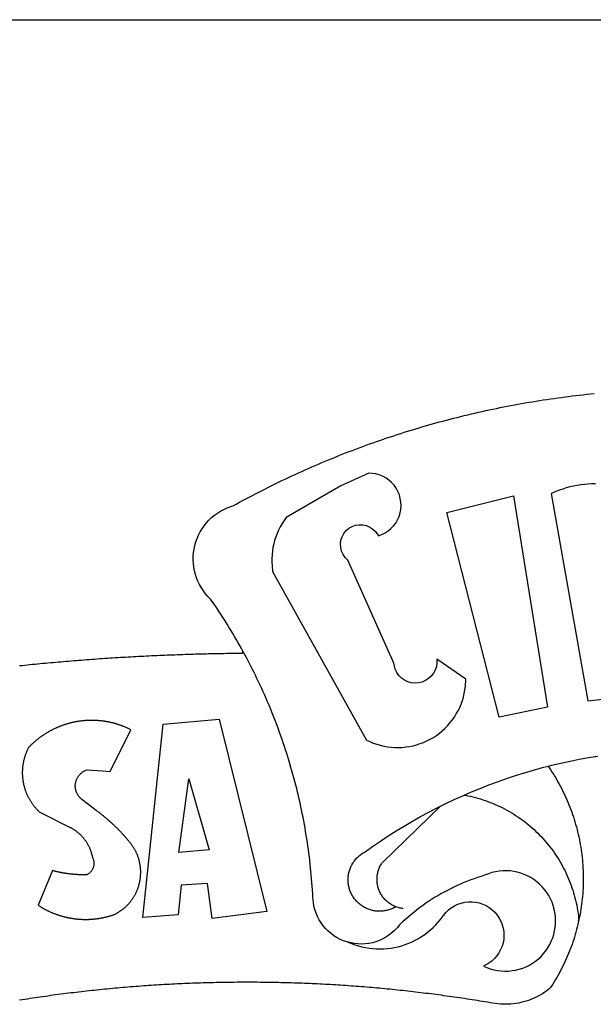
# Model space of a CAD drawing. Units: millimetres. Extents: x 177400 to 177800, y 1673942 to 1674739.
# Drawn here: x 177623 to 177625, y 1674006 to 1674010 of the extents above; entities that cross this region are included whole.
import ezdxf

# ---------------------------------------------------------------- set-up
doc = ezdxf.new("R2010")
doc.units = ezdxf.units.MM
doc.header["$LTSCALE"] = 5
doc.header["$MEASUREMENT"] = 0
for name, color, linetype in [('BRAZAO', 7, 'Continuous'), ('PRINT_A4_A3', 7, 'Continuous'), ('T-DIVIS-EXIS', 7, 'Continuous')]:
    doc.layers.add(name, color=color, linetype=linetype)

# ---------------------------------------------------------------- blocks, each defined once
blk = doc.blocks.new('Logo_Prefeitura')
at = {"layer": 'BRAZAO'}
for points in [[(-185.82, 890.86), (-186.23, 891.62), (-186.99, 892.97), (-187.75, 894.32), (-188.53, 895.67), (-189.31, 897), (-190.1, 898.34), (-190.89, 899.67), (-191.7, 900.99), (-192.52, 902.31), (-193.34, 903.62), (-194.17, 904.93), (-195.01, 906.23), (-195.86, 907.53), (-196.72, 908.82), (-197.58, 910.11), (-198.46, 911.39), (-199.48, 912.87), (-200.58, 913.97), (-201.59, 915.14), (-202.53, 916.37), (-203.38, 917.67), (-204.15, 919.01), (-204.83, 920.41), (-205.41, 921.85), (-205.89, 923.32), (-206.28, 924.82), (-206.56, 926.34), (-206.75, 927.88), (-206.83, 929.43), (-206.81, 930.98), (-206.69, 932.52), (-206.46, 934.05), (-206.14, 935.57), (-205.71, 937.06), (-205.19, 938.52), (-204.57, 939.94), (-203.85, 941.31), (-203.05, 942.64), (-202.16, 943.91), (-201.19, 945.12), (-200.15, 946.26), (-199.03, 947.33), (-197.84, 948.32), (-196.58, 949.23), (-195.27, 950.06), (-193.91, 950.8), (-192.5, 951.45), (-189.99, 952.33), (-188.64, 953.08), (-187.27, 953.82), (-185.91, 954.56), (-184.54, 955.29), (-183.18, 956.02), (-181.8, 956.74), (-180.43, 957.45), (-179.05, 958.16), (-177.67, 958.87), (-176.29, 959.57), (-174.9, 960.26), (-173.51, 960.95), (-172.12, 961.63), (-170.73, 962.31), (-169.33, 962.98), (-167.93, 963.65), (-166.53, 964.31), (-165.13, 964.96), (-163.72, 965.62), (-162.31, 966.26), (-160.9, 966.9), (-159.48, 967.53), (-158.07, 968.16), (-156.65, 968.78), (-155.23, 969.4), (-153.8, 970.01), (-152.37, 970.62), (-150.94, 971.22), (-149.51, 971.81), (-148.08, 972.4), (-146.64, 972.98), (-145.21, 973.56), (-143.77, 974.13), (-142.32, 974.7), (-140.88, 975.26), (-139.43, 975.81), (-137.98, 976.36), (-136.53, 976.9), (-135.08, 977.44), (-133.62, 977.97), (-132.16, 978.5), (-130.7, 979.02), (-129.24, 979.53), (-127.78, 980.04), (-126.31, 980.55), (-124.84, 981.04), (-123.37, 981.54), (-121.9, 982.02), (-120.43, 982.5), (-118.95, 982.98), (-117.48, 983.45), (-116, 983.91), (-114.52, 984.37), (-113.03, 984.82), (-111.55, 985.26), (-110.06, 985.7), (-108.57, 986.13), (-107.08, 986.56), (-105.59, 986.99), (-104.1, 987.4), (-102.61, 987.81), (-101.11, 988.22), (-99.61, 988.61), (-98.11, 989.01), (-96.61, 989.39), (-95.11, 989.77), (-93.61, 990.15), (-92.1, 990.52), (-90.59, 990.88), (-89.09, 991.24), (-87.58, 991.59), (-86.07, 991.94), (-84.55, 992.28), (-83.04, 992.61), (-81.53, 992.94), (-80.01, 993.26), (-78.49, 993.57), (-76.97, 993.88), (-75.45, 994.19), (-73.93, 994.49), (-72.41, 994.78), (-70.89, 995.06), (-69.36, 995.34), (-67.84, 995.62), (-66.31, 995.88), (-64.78, 996.15), (-63.25, 996.4), (-61.73, 996.65), (-60.19, 996.9), (-58.66, 997.13), (-57.13, 997.37), (-55.6, 997.59), (-54.06, 997.81), (-52.53, 998.03), (-50.99, 998.23), (-49.46, 998.44), (-47.92, 998.63), (-46.38, 998.82), (-44.84, 999), (-43.3, 999.18), (-41.76, 999.35), (-40.22, 999.52), (-38.68, 999.68), (-37.14, 999.83)], [(-144.32, 960.72), (-167.48, 947.38), (-168.39, 946.11), (-169.23, 944.8), (-170, 943.45), (-170.69, 942.06), (-171.32, 940.64), (-171.87, 939.18), (-172.35, 937.7), (-172.75, 936.2), (-173.07, 934.68), (-173.31, 933.14), (-173.47, 931.59), (-173.55, 930.04), (-173.55, 928.48), (-173.47, 926.93), (-173.2, 924.58), (-133.46, 853.2), (-132.05, 852.53), (-130.61, 851.94), (-129.14, 851.42), (-127.65, 850.99), (-126.14, 850.64), (-124.6, 850.37), (-123.06, 850.18), (-121.51, 850.07), (-119.95, 850.05), (-118.4, 850.11), (-116.85, 850.26), (-115.31, 850.49), (-113.79, 850.8), (-112.28, 851.19), (-110.8, 851.67), (-109.35, 852.22), (-107.92, 852.85), (-106.54, 853.55), (-105.19, 854.33), (-103.89, 855.18), (-102.63, 856.1), (-101.43, 857.09), (-100.28, 858.14), (-99.19, 859.25), (-98.16, 860.41), (-97.19, 861.63), (-96.3, 862.9), (-95.47, 864.22), (-94.71, 865.58), (-94.03, 866.97), (-93.42, 868.41), (-92.89, 869.87), (-92.44, 871.36), (-92.08, 872.87), (-91.79, 874.4), (-91.58, 875.94), (-91.43, 879.02), (-103.73, 887.41), (-103.73, 887.41), (-103.68, 885.86), (-103.9, 884.32), (-104.38, 882.84), (-105.1, 881.46), (-106.05, 880.23), (-107.19, 879.18), (-108.49, 878.33), (-109.92, 877.72), (-111.43, 877.35), (-112.98, 877.25), (-114.52, 877.42), (-116.02, 877.84), (-117.42, 878.51), (-118.69, 879.41), (-119.78, 880.52), (-120.67, 881.79), (-121.34, 883.19), (-121.89, 885.75), (-141.38, 929.39), (-142.49, 930.48), (-143.38, 931.75), (-144.02, 933.17), (-144.39, 934.68), (-144.48, 936.23), (-144.28, 937.77), (-143.8, 939.25), (-143.06, 940.61), (-142.08, 941.82), (-140.9, 942.83), (-139.55, 943.6), (-138.08, 944.11), (-136.55, 944.34), (-136.55, 944.34), (-135, 944.29), (-133.48, 943.95), (-132.05, 943.34), (-130.76, 942.48), (-129.65, 941.4), (-128.47, 939.6), (-127.01, 940.13), (-125.62, 940.83), (-124.32, 941.69), (-123.13, 942.69), (-122.06, 943.81), (-121.12, 945.05), (-120.34, 946.39), (-119.71, 947.82), (-119.25, 949.3), (-118.96, 950.83), (-118.85, 952.38), (-118.91, 953.93), (-119.16, 955.47), (-119.57, 956.97), (-120.16, 958.41), (-120.91, 959.77), (-121.81, 961.04), (-122.84, 962.2), (-124.01, 963.23), (-125.28, 964.12), (-126.65, 964.86), (-128.09, 965.44), (-129.59, 965.85), (-132.51, 966.15), (-132.51, 966.15), (-144.32, 960.72)], [(-55.27, 957.59), (-39.81, 869.74), (-8.14, 873.36)], [(-36.62, 961.63), (-38.18, 961.61), (-39.73, 961.53), (-41.28, 961.39), (-42.83, 961.2), (-44.36, 960.95), (-45.89, 960.65), (-47.4, 960.3), (-48.9, 959.89), (-50.39, 959.42), (-51.86, 958.91), (-53.31, 958.34), (-54.93, 957.63), (-55.27, 957.59)], [(-99.52, 949.48), (-71.29, 956.58), (-71.29, 956.58), (-56.92, 867.18), (-77.33, 862.82), (-99.52, 949.48)], [(-280.35, 884.69), (-279.25, 884.81), (-278.16, 884.92), (-277.07, 885.03), (-275.97, 885.14), (-274.88, 885.25), (-273.78, 885.35), (-272.69, 885.46), (-271.6, 885.56), (-270.5, 885.67), (-269.41, 885.77), (-268.31, 885.87), (-267.22, 885.97), (-266.12, 886.07), (-265.03, 886.17), (-263.93, 886.26), (-262.84, 886.36), (-261.74, 886.45), (-260.65, 886.54), (-259.55, 886.64), (-258.46, 886.73), (-257.36, 886.82), (-256.27, 886.9), (-255.17, 886.99), (-254.08, 887.07), (-252.98, 887.16), (-251.88, 887.24), (-250.79, 887.32), (-249.69, 887.4), (-248.6, 887.48), (-247.5, 887.56), (-246.4, 887.64), (-245.31, 887.71), (-244.21, 887.79), (-243.11, 887.86), (-242.02, 887.93), (-240.92, 888), (-239.82, 888.07), (-238.73, 888.14), (-237.63, 888.21), (-236.53, 888.27), (-235.43, 888.34), (-234.34, 888.4), (-233.24, 888.46), (-232.14, 888.52), (-231.04, 888.58), (-229.95, 888.64), (-228.85, 888.7), (-227.75, 888.75), (-226.65, 888.81), (-225.56, 888.86), (-224.46, 888.91), (-223.36, 888.97), (-222.26, 889.02), (-221.16, 889.06), (-220.07, 889.11), (-218.97, 889.16), (-217.87, 889.2), (-216.77, 889.25), (-215.67, 889.29), (-214.57, 889.33), (-213.48, 889.37), (-212.38, 889.41), (-211.28, 889.45), (-210.18, 889.48), (-209.08, 889.52), (-207.98, 889.55), (-206.88, 889.59), (-205.79, 889.62), (-204.69, 889.65), (-203.59, 889.68), (-202.49, 889.7), (-201.39, 889.73), (-200.29, 889.76), (-199.19, 889.78), (-198.09, 889.8), (-197, 889.83), (-195.9, 889.85), (-194.8, 889.87), (-193.7, 889.88), (-192.6, 889.9), (-191.5, 889.92), (-190.4, 889.93), (-189.3, 889.94), (-188.2, 889.96), (-187.1, 889.97), (-186, 889.98), (-185.82, 890.86)], [(-141.64, 767.79), (-143.15, 768.21), (-144.57, 768.82), (-145.94, 769.54), (-147.26, 770.37), (-148.5, 771.29), (-149.68, 772.3), (-150.77, 773.39), (-151.78, 774.57), (-152.69, 775.82), (-153.51, 777.14), (-154.22, 778.52), (-154.83, 779.94), (-155.33, 781.41), (-155.71, 782.91), (-155.98, 784.43), (-156.17, 786.75), (-156.26, 788.29), (-156.35, 789.84), (-156.46, 791.39), (-156.57, 792.93), (-156.7, 794.48), (-156.84, 796.02), (-156.98, 797.56), (-157.14, 799.11), (-157.3, 800.65), (-157.48, 802.19), (-157.66, 803.73), (-157.86, 805.26), (-158.06, 806.8), (-158.28, 808.33), (-158.5, 809.87), (-158.73, 811.4), (-158.98, 812.93), (-159.23, 814.46), (-159.49, 815.99), (-159.77, 817.51), (-160.05, 819.04), (-160.34, 820.56), (-160.64, 822.08), (-160.96, 823.6), (-161.28, 825.11), (-161.61, 826.63), (-161.95, 828.14), (-162.3, 829.65), (-162.66, 831.16), (-163.03, 832.66), (-163.41, 834.16), (-163.8, 835.66), (-164.2, 837.16), (-164.6, 838.66), (-165.02, 840.15), (-165.45, 841.64), (-165.88, 843.13), (-166.33, 844.61), (-166.79, 846.09), (-167.25, 847.57), (-167.73, 849.05), (-168.21, 850.52), (-168.7, 851.99), (-169.21, 853.45), (-169.72, 854.92), (-170.24, 856.38), (-170.77, 857.83), (-171.31, 859.29), (-171.86, 860.73), (-172.42, 862.18), (-172.98, 863.62), (-173.56, 865.06), (-174.15, 866.5), (-174.74, 867.93), (-175.35, 869.35), (-175.96, 870.78), (-176.58, 872.2), (-177.21, 873.61), (-177.85, 875.02), (-178.5, 876.43), (-179.16, 877.83), (-179.83, 879.23), (-180.51, 880.63), (-181.19, 882.02), (-181.89, 883.4), (-182.59, 884.78), (-183.3, 886.16), (-184.02, 887.53), (-184.75, 888.9), (-185.82, 890.86)], [(-185.82, 890.86), (-185.49, 890.26), (-185.82, 890.86)], [(-233.24, 857.57), (-233.53, 857.71), (-233.76, 857.83), (-234, 857.94), (-234.23, 858.05), (-234.47, 858.16), (-234.71, 858.27), (-234.95, 858.38), (-235.18, 858.48), (-235.42, 858.58), (-235.66, 858.69), (-235.9, 858.78), (-236.15, 858.88), (-236.39, 858.98), (-236.63, 859.07), (-236.87, 859.16), (-237.12, 859.26), (-237.36, 859.35), (-237.61, 859.43), (-237.85, 859.52), (-238.1, 859.6), (-238.35, 859.68), (-238.6, 859.77), (-238.84, 859.84), (-239.09, 859.92), (-239.34, 860), (-239.59, 860.07), (-239.84, 860.14), (-240.09, 860.21), (-240.35, 860.28), (-240.6, 860.34), (-240.85, 860.41), (-241.1, 860.47), (-241.36, 860.53), (-241.61, 860.59), (-241.86, 860.65), (-242.12, 860.7), (-242.37, 860.76), (-242.63, 860.81), (-242.88, 860.86), (-243.14, 860.91), (-243.4, 860.96), (-243.65, 861), (-243.91, 861.04), (-244.17, 861.08), (-244.42, 861.12), (-244.68, 861.16), (-244.94, 861.2), (-245.2, 861.23), (-245.46, 861.26), (-245.72, 861.29), (-245.98, 861.32), (-246.23, 861.35), (-246.49, 861.37), (-246.75, 861.39), (-247.01, 861.41), (-247.27, 861.43), (-247.53, 861.45), (-247.79, 861.46), (-248.05, 861.48), (-248.31, 861.49), (-248.57, 861.5), (-248.83, 861.51), (-249.09, 861.51), (-249.36, 861.52), (-249.62, 861.52), (-249.88, 861.52), (-249.88, 861.52), (-250.14, 861.52), (-250.4, 861.51), (-250.66, 861.51), (-250.92, 861.5), (-251.18, 861.49), (-251.44, 861.48), (-251.7, 861.47), (-251.96, 861.46), (-252.22, 861.44), (-252.48, 861.42), (-252.74, 861.4), (-253, 861.38), (-253.26, 861.36), (-253.52, 861.33), (-253.78, 861.31), (-254.03, 861.28), (-254.29, 861.25), (-254.55, 861.21), (-254.81, 861.18), (-255.07, 861.14), (-255.33, 861.1), (-255.58, 861.06), (-255.84, 861.02), (-256.1, 860.98), (-256.35, 860.93), (-256.61, 860.89), (-256.87, 860.84), (-257.12, 860.79), (-257.38, 860.73), (-257.63, 860.68), (-257.89, 860.62), (-258.14, 860.56), (-258.39, 860.5), (-258.65, 860.44), (-258.9, 860.38), (-259.15, 860.31), (-259.4, 860.25), (-259.65, 860.18), (-259.9, 860.11), (-260.15, 860.04), (-260.4, 859.96), (-260.65, 859.88), (-260.9, 859.81), (-261.15, 859.73), (-261.4, 859.65), (-261.64, 859.56), (-261.89, 859.48), (-262.14, 859.39), (-262.38, 859.3), (-262.63, 859.21), (-262.87, 859.12), (-263.11, 859.03), (-263.36, 858.93), (-263.6, 858.84), (-263.84, 858.74), (-264.08, 858.64), (-264.32, 858.54), (-264.56, 858.43), (-264.8, 858.33), (-265.03, 858.22), (-265.27, 858.11), (-265.51, 858), (-265.74, 857.89), (-265.97, 857.77), (-266.21, 857.66), (-266.44, 857.54), (-266.67, 857.42), (-266.9, 857.3), (-267.13, 857.18), (-267.36, 857.06), (-267.59, 856.93), (-267.82, 856.81), (-268.05, 856.68), (-268.27, 856.55), (-268.5, 856.42), (-268.72, 856.28), (-268.94, 856.15), (-269.17, 856.01), (-269.39, 855.87), (-269.61, 855.73), (-269.82, 855.59), (-270.04, 855.45), (-270.26, 855.3), (-270.48, 855.16), (-270.69, 855.01), (-270.9, 854.86), (-271.12, 854.71), (-271.33, 854.56), (-271.54, 854.41), (-271.75, 854.25), (-271.96, 854.1), (-272.16, 853.94), (-272.37, 853.78), (-272.58, 853.62), (-272.78, 853.46), (-272.98, 853.29), (-273.18, 853.13), (-273.38, 852.96), (-273.58, 852.79), (-273.78, 852.62), (-273.98, 852.45), (-274.17, 852.28), (-274.37, 852.11), (-274.56, 851.93), (-274.75, 851.76), (-274.94, 851.58), (-275.13, 851.4), (-275.32, 851.22), (-275.51, 851.04), (-275.69, 850.86), (-275.88, 850.67), (-276.06, 850.49), (-276.24, 850.3), (-276.42, 850.11), (-276.56, 849.97), (-276.68, 849.74), (-276.8, 849.5), (-276.91, 849.27), (-277.02, 849.03), (-277.13, 848.8), (-277.24, 848.56), (-277.34, 848.32), (-277.44, 848.08), (-277.54, 847.84), (-277.63, 847.6), (-277.73, 847.35), (-277.82, 847.11), (-277.9, 846.86), (-277.99, 846.62), (-278.07, 846.37), (-278.15, 846.12), (-278.22, 845.87), (-278.29, 845.62), (-278.36, 845.37), (-278.43, 845.12), (-278.5, 844.87), (-278.56, 844.61), (-278.61, 844.36), (-278.67, 844.1), (-278.72, 843.85), (-278.77, 843.59), (-278.82, 843.34), (-278.86, 843.08), (-278.9, 842.82), (-278.94, 842.57), (-278.97, 842.31), (-279.01, 842.05), (-279.03, 841.79), (-279.06, 841.53), (-279.08, 841.27), (-279.1, 841.01), (-279.12, 840.75), (-279.13, 840.49), (-279.14, 840.23), (-279.15, 839.97), (-279.16, 839.71)], [(-228.15, 778.15), (-219.59, 859.9), (-195.88, 862.02), (-195.88, 862.02), (-175.65, 780.58), (-198.76, 777.72), (-200.71, 792.41), (-200.71, 792.41), (-211.96, 791.81), (-213.17, 779.21), (-228.15, 778.15)], [(-234.44, 810.85), (-234.6, 811.05), (-234.77, 811.25), (-234.94, 811.44), (-235.11, 811.64), (-235.28, 811.84), (-235.45, 812.04), (-235.62, 812.23), (-235.8, 812.43), (-235.97, 812.62), (-236.14, 812.82), (-236.32, 813.01), (-236.49, 813.2), (-236.67, 813.39), (-236.84, 813.59), (-237.02, 813.78), (-237.2, 813.97), (-237.38, 814.16), (-237.56, 814.35), (-237.74, 814.53), (-237.92, 814.72), (-238.1, 814.91), (-238.28, 815.1), (-238.46, 815.28), (-238.64, 815.47), (-238.83, 815.65), (-239.01, 815.84), (-239.2, 816.02), (-239.38, 816.2), (-239.57, 816.39), (-239.76, 816.57), (-239.94, 816.75), (-240.13, 816.93), (-240.32, 817.11), (-240.51, 817.29), (-240.7, 817.46), (-240.89, 817.64), (-241.08, 817.82), (-241.27, 817.99), (-241.47, 818.17), (-241.66, 818.34), (-241.85, 818.52), (-242.05, 818.69), (-242.24, 818.87), (-242.44, 819.04), (-242.63, 819.21), (-242.83, 819.38), (-243.03, 819.55), (-243.23, 819.72), (-243.42, 819.89), (-243.62, 820.06), (-243.82, 820.22), (-244.02, 820.39), (-244.22, 820.56), (-244.43, 820.72), (-244.63, 820.89), (-244.83, 821.05), (-245.03, 821.21), (-245.24, 821.37), (-245.44, 821.54), (-245.65, 821.7), (-245.85, 821.86), (-246.06, 822.02), (-246.26, 822.18), (-246.47, 822.33), (-246.68, 822.49), (-246.89, 822.65), (-247.1, 822.8), (-247.31, 822.96), (-247.51, 823.11), (-247.73, 823.27), (-247.94, 823.42), (-253.94, 828.07), (-254.14, 828.24), (-254.34, 828.41), (-254.53, 828.58), (-254.71, 828.77), (-254.89, 828.96), (-255.06, 829.15), (-255.22, 829.36), (-255.38, 829.57), (-255.53, 829.78), (-255.67, 830), (-255.8, 830.22), (-255.92, 830.45), (-256.04, 830.69), (-256.15, 830.92), (-256.25, 831.17), (-256.34, 831.41), (-256.42, 831.66), (-256.49, 831.91), (-256.55, 832.16), (-256.6, 832.42), (-256.65, 832.67), (-256.68, 832.93), (-256.71, 833.19), (-256.72, 833.45), (-256.73, 833.71), (-256.73, 833.97), (-256.72, 834.23), (-256.69, 834.49), (-256.66, 834.75), (-256.62, 835.01), (-256.57, 835.26), (-256.51, 835.52), (-256.44, 835.77), (-256.37, 836.02), (-256.28, 836.26), (-256.18, 836.5), (-256.08, 836.74), (-255.97, 836.98), (-255.85, 837.21), (-255.72, 837.43), (-255.58, 837.66), (-255.43, 837.87), (-255.28, 838.08), (-255.12, 838.29), (-254.95, 838.49), (-254.78, 838.68), (-254.6, 838.87), (-254.41, 839.05), (-254.21, 839.22), (-254.01, 839.38), (-253.8, 839.54), (-253.59, 839.69), (-253.37, 839.83), (-253.15, 839.97), (-252.92, 840.1), (-252.69, 840.21), (-252.45, 840.32), (-252.21, 840.42), (-251.97, 840.52), (-251.97, 840.52), (-245.22, 840.22), (-241.92, 839.92), (-233.24, 857.57)], [(-56.64, 842.11), (-55.11, 842.5), (-51.23, 843.42), (-47.34, 844.28), (-43.44, 845.06), (-39.52, 845.78), (-35.59, 846.43)], [(-92.09, 829.91), (-89.09, 831.21), (-85.41, 832.72), (-81.7, 834.18), (-77.97, 835.56), (-74.21, 836.89), (-70.43, 838.14), (-66.63, 839.33), (-62.81, 840.45), (-58.97, 841.51), (-56.64, 842.11)], [(-56.64, 842.11), (-56.05, 841.32), (-55.44, 840.4), (-54.85, 839.48), (-54.26, 838.55), (-53.69, 837.61), (-53.13, 836.66), (-52.58, 835.71), (-52.05, 834.75), (-51.52, 833.78), (-51.01, 832.81), (-50.52, 831.83), (-50.03, 830.84), (-49.56, 829.85), (-49.1, 828.85), (-48.66, 827.85), (-48.23, 826.84), (-47.81, 825.82), (-47.4, 824.8), (-47.01, 823.77), (-46.63, 822.74), (-46.27, 821.7), (-45.92, 820.66), (-45.58, 819.61), (-45.26, 818.56), (-44.95, 817.51), (-44.66, 816.45), (-44.37, 815.39), (-44.11, 814.32), (-43.85, 813.25), (-43.61, 812.18), (-43.39, 811.1), (-43.18, 810.02), (-42.98, 808.94), (-42.8, 807.86), (-42.63, 806.77), (-42.48, 805.68), (-42.34, 804.59), (-42.21, 803.5), (-42.1, 802.41), (-42, 801.31), (-41.92, 800.22), (-41.85, 799.12), (-41.8, 798.02), (-41.76, 796.92), (-41.74, 795.82), (-41.73, 794.72), (-41.73, 793.62), (-41.75, 792.53), (-41.78, 791.43), (-41.83, 790.33), (-41.89, 789.23), (-41.97, 788.14), (-42.06, 787.04), (-42.17, 785.95), (-42.29, 784.85), (-42.42, 783.76), (-42.57, 782.67), (-42.73, 781.59), (-42.91, 780.5), (-43.1, 779.42), (-43.31, 778.34), (-43.64, 777.25)], [(-279.16, 839.71), (-279.16, 839.32), (-279.16, 839.06), (-279.15, 838.8), (-279.14, 838.54), (-279.13, 838.28), (-279.12, 838.02), (-279.1, 837.76), (-279.08, 837.5), (-279.06, 837.24), (-279.03, 836.98), (-279, 836.72), (-278.97, 836.46), (-278.93, 836.2), (-278.89, 835.95), (-278.85, 835.69), (-278.81, 835.43), (-278.76, 835.18), (-278.71, 834.92), (-278.66, 834.67), (-278.6, 834.41), (-278.54, 834.16), (-278.48, 833.9), (-278.42, 833.65), (-278.35, 833.4), (-278.28, 833.15), (-278.21, 832.9), (-278.13, 832.65), (-278.05, 832.4), (-277.97, 832.15), (-277.88, 831.91), (-277.8, 831.66), (-277.71, 831.42), (-277.61, 831.18), (-277.52, 830.93), (-277.42, 830.69), (-277.32, 830.45), (-277.21, 830.21), (-277.11, 829.98), (-277, 829.74), (-276.88, 829.5), (-276.77, 829.27), (-276.65, 829.04), (-276.53, 828.81), (-276.41, 828.58), (-276.28, 828.35), (-276.16, 828.12), (-276.03, 827.9), (-275.89, 827.67), (-275.76, 827.45), (-275.62, 827.23), (-275.48, 827.01), (-275.33, 826.79), (-275.19, 826.58), (-275.04, 826.36), (-274.89, 826.15), (-274.73, 825.94), (-274.58, 825.73), (-274.42, 825.53), (-274.26, 825.32), (-274.1, 825.12), (-273.93, 824.92), (-273.76, 824.72), (-273.6, 824.52), (-273.42, 824.32), (-273.25, 824.13), (-273.07, 823.94), (-272.89, 823.75), (-272.71, 823.56), (-272.53, 823.37), (-272.35, 823.19), (-272.16, 823.01), (-271.97, 822.83), (-271.78, 822.65), (-258.9, 816.23), (-258.67, 816.11), (-258.44, 815.98), (-258.21, 815.86), (-257.99, 815.73), (-257.76, 815.59), (-257.54, 815.45), (-257.32, 815.31), (-257.11, 815.17), (-256.89, 815.02), (-256.68, 814.87), (-256.47, 814.72), (-256.26, 814.56), (-256.05, 814.4), (-255.85, 814.24), (-255.65, 814.08), (-255.45, 813.91), (-255.25, 813.74), (-255.06, 813.56), (-254.87, 813.39), (-254.68, 813.21), (-254.49, 813.03), (-254.31, 812.84), (-254.13, 812.65), (-253.95, 812.46), (-253.77, 812.27), (-253.6, 812.08), (-253.43, 811.88), (-253.26, 811.68), (-253.1, 811.48), (-252.94, 811.27), (-252.78, 811.07), (-252.63, 810.86), (-252.47, 810.64), (-252.32, 810.43), (-252.18, 810.22), (-252.04, 810), (-251.9, 809.78), (-251.76, 809.56), (-251.63, 809.33), (-251.5, 809.11), (-251.37, 808.88), (-251.25, 808.65), (-251.13, 808.42), (-251.01, 808.18), (-250.9, 807.95), (-250.79, 807.71), (-250.68, 807.48), (-250.58, 807.24), (-250.48, 806.99), (-250.39, 806.75), (-250.29, 806.51), (-250.2, 806.26), (-250.12, 806.02), (-250.04, 805.77), (-249.96, 805.52), (-249.89, 805.27), (-249.81, 805.02), (-249.75, 804.77), (-249.68, 804.52), (-249.62, 804.26), (-249.57, 804.01), (-249.52, 803.75), (-249.47, 803.48), (-249.35, 803.25), (-249.24, 803.01), (-249.15, 802.77), (-249.07, 802.52), (-249, 802.27), (-248.94, 802.02), (-248.89, 801.76), (-248.86, 801.5), (-248.84, 801.24), (-248.84, 800.98), (-248.84, 800.72), (-248.86, 800.46), (-248.89, 800.2), (-248.94, 799.95), (-249, 799.69), (-249.07, 799.44), (-249.15, 799.2), (-249.24, 798.95), (-249.35, 798.72), (-249.47, 798.48), (-249.6, 798.26), (-249.74, 798.04), (-249.89, 797.82), (-250.05, 797.62), (-250.22, 797.42), (-250.4, 797.24), (-250.59, 797.06), (-250.79, 796.89), (-250.99, 796.73), (-251.21, 796.58), (-251.43, 796.44), (-251.66, 796.31), (-251.89, 796.2), (-252.16, 796.14), (-252.42, 796.13), (-252.68, 796.13), (-252.94, 796.13), (-253.2, 796.13), (-253.46, 796.14), (-253.72, 796.14), (-253.98, 796.15), (-254.24, 796.15), (-254.5, 796.16), (-254.76, 796.17), (-255.02, 796.18), (-255.28, 796.19), (-255.54, 796.2), (-255.8, 796.22), (-256.06, 796.24), (-256.32, 796.25), (-256.58, 796.27), (-256.84, 796.29), (-257.1, 796.31), (-257.36, 796.33), (-257.62, 796.36), (-257.88, 796.38), (-258.14, 796.41), (-258.4, 796.43), (-258.65, 796.46), (-258.91, 796.49), (-259.17, 796.52), (-259.43, 796.56), (-259.69, 796.59), (-259.95, 796.62), (-260.21, 796.66), (-260.46, 796.7), (-260.72, 796.74), (-260.98, 796.78), (-261.23, 796.82), (-261.49, 796.86), (-261.75, 796.9), (-262.01, 796.95), (-262.26, 797), (-262.52, 797.05), (-262.77, 797.09), (-263.03, 797.14), (-263.28, 797.2), (-263.54, 797.25), (-263.79, 797.3), (-264.05, 797.36), (-264.3, 797.42), (-264.56, 797.47), (-264.81, 797.53), (-265.06, 797.59), (-265.32, 797.65), (-265.57, 797.72), (-265.82, 797.78), (-266.07, 797.85), (-266.42, 797.94), (-266.42, 797.94), (-272.44, 783.25), (-272.22, 783.11), (-272, 782.97), (-271.78, 782.83), (-271.56, 782.69), (-271.34, 782.56), (-271.11, 782.42), (-270.89, 782.29), (-270.66, 782.16), (-270.44, 782.03), (-270.21, 781.91), (-269.98, 781.78), (-269.75, 781.66), (-269.52, 781.54), (-269.29, 781.42), (-269.06, 781.3), (-268.82, 781.18), (-268.59, 781.06), (-268.36, 780.95), (-268.12, 780.84), (-267.89, 780.73), (-267.65, 780.62), (-267.41, 780.51)], [(-212.94, 805.57), (-208.65, 836.81), (-208.65, 836.81), (-200.1, 806.66), (-212.94, 805.57)], [(-102.19, 825.18), (-99.97, 826.28), (-96.38, 827.98), (-92.75, 829.63), (-92.09, 829.91)], [(-92.09, 829.91), (-91.67, 829.84), (-90.59, 829.62), (-89.52, 829.39), (-88.45, 829.14), (-87.38, 828.86), (-86.32, 828.57), (-85.27, 828.26), (-84.22, 827.93), (-83.18, 827.58), (-82.14, 827.21), (-81.11, 826.82), (-80.09, 826.41), (-79.08, 825.98), (-78.08, 825.54), (-77.08, 825.07), (-76.09, 824.59), (-75.11, 824.09), (-74.15, 823.57), (-73.19, 823.03), (-72.24, 822.48), (-71.3, 821.91), (-70.37, 821.32), (-69.46, 820.71), (-68.55, 820.09), (-67.66, 819.44), (-66.78, 818.79), (-65.91, 818.12), (-65.05, 817.43), (-64.21, 816.72), (-63.38, 816), (-62.56, 815.27), (-61.76, 814.52), (-60.97, 813.75), (-60.19, 812.97), (-59.43, 812.18), (-58.69, 811.37), (-57.96, 810.55), (-57.24, 809.71), (-56.54, 808.86), (-55.86, 808), (-55.19, 807.13), (-54.54, 806.24), (-53.91, 805.35), (-53.29, 804.44), (-52.69, 803.51), (-52.11, 802.58), (-51.54, 801.64), (-50.99, 800.69), (-50.46, 799.73), (-49.95, 798.75), (-49.46, 797.77), (-48.98, 796.78), (-48.52, 795.78), (-48.08, 794.77), (-47.66, 793.76), (-47.26, 792.74), (-46.88, 791.7), (-46.52, 790.67), (-46.17, 789.62), (-45.85, 788.57), (-45.54, 787.52), (-45.26, 786.45), (-44.99, 785.39), (-44.75, 784.32), (-44.52, 783.24), (-44.32, 782.16), (-44.13, 781.08), (-43.96, 779.99), (-43.82, 778.9), (-43.69, 777.81), (-43.64, 777.25)], [(-121.08, 782.62), (-121.55, 782.36), (-121.94, 782.15), (-122.34, 781.96), (-122.74, 781.78), (-123.15, 781.61), (-123.57, 781.46), (-123.99, 781.32), (-124.41, 781.2), (-124.84, 781.09), (-125.27, 780.99), (-125.71, 780.91), (-126.15, 780.84), (-126.59, 780.79), (-127.03, 780.75), (-127.47, 780.73), (-127.91, 780.72), (-128.36, 780.72), (-128.8, 780.74), (-129.24, 780.78), (-129.68, 780.83), (-130.12, 780.89), (-130.55, 780.97), (-130.99, 781.07), (-131.42, 781.18), (-131.84, 781.3), (-132.26, 781.43), (-132.68, 781.58), (-133.09, 781.75), (-133.5, 781.93), (-133.9, 782.12), (-134.29, 782.32), (-134.68, 782.54), (-135.05, 782.77), (-135.42, 783.01), (-135.79, 783.26), (-136.14, 783.53), (-136.49, 783.81), (-136.82, 784.1), (-137.15, 784.4), (-137.46, 784.71), (-137.77, 785.03), (-138.06, 785.36), (-138.34, 785.7), (-138.62, 786.05), (-138.88, 786.41), (-139.12, 786.78), (-139.36, 787.15), (-139.58, 787.54), (-139.79, 787.93), (-139.99, 788.33), (-140.17, 788.73), (-140.34, 789.14), (-140.5, 789.55), (-140.64, 789.97), (-140.77, 790.39), (-140.88, 790.82), (-140.98, 791.25), (-141.07, 791.69), (-141.14, 792.13), (-141.19, 792.56), (-141.24, 793.01), (-141.26, 793.45), (-141.28, 793.89), (-141.27, 794.33), (-141.26, 794.78), (-141.22, 795.22), (-141.18, 795.66), (-141.12, 796.1), (-141.04, 796.53), (-140.95, 796.97), (-140.85, 797.4), (-140.73, 797.82), (-140.6, 798.25), (-140.45, 798.67), (-140.29, 799.08), (-140.11, 799.48), (-139.93, 799.89), (-139.73, 800.28), (-139.51, 800.67), (-139.28, 801.05), (-139.05, 801.42), (-138.79, 801.79), (-138.53, 802.14), (-138.26, 802.49), (-137.97, 802.83), (-137.67, 803.16), (-137.36, 803.47), (-137.04, 803.78), (-136.72, 804.08), (-136.38, 804.36), (-136.03, 804.64), (-135.67, 804.9), (-135.31, 805.15), (-134.93, 805.39), (-134.55, 805.62), (-134.11, 805.85), (-130.87, 808.16), (-127.58, 810.41), (-124.25, 812.6), (-120.89, 814.74), (-117.49, 816.81), (-114.05, 818.83), (-110.58, 820.78), (-107.08, 822.67), (-103.54, 824.51), (-102.19, 825.18)], [(-121.08, 782.62), (-121.37, 782.74), (-121.77, 782.91), (-122.17, 783.1), (-122.56, 783.31), (-122.95, 783.53), (-123.33, 783.76), (-123.69, 784.01), (-124.05, 784.26), (-124.4, 784.54), (-124.74, 784.82), (-125.07, 785.12), (-125.39, 785.42), (-125.7, 785.74), (-126, 786.07), (-126.28, 786.41), (-126.55, 786.76), (-126.81, 787.12), (-127.06, 787.49), (-127.29, 787.86), (-127.51, 788.25), (-127.72, 788.64), (-127.91, 789.04), (-128.08, 789.45), (-128.25, 789.86), (-128.39, 790.27), (-128.53, 790.7), (-128.64, 791.12), (-128.75, 791.56), (-128.83, 791.99), (-128.91, 792.43), (-128.96, 792.87), (-129, 793.31), (-129.03, 793.75), (-129.03, 794.19), (-129.03, 794.64), (-129, 795.08), (-128.96, 795.52), (-128.91, 795.96), (-128.84, 796.4), (-128.75, 796.83), (-128.65, 797.26), (-128.54, 797.69), (-128.4, 798.11), (-128.26, 798.53), (-128.1, 798.94), (-127.92, 799.35), (-127.73, 799.75), (-127.52, 800.14), (-127.31, 800.53), (-127.07, 800.9), (-126.77, 801.35), (-102.19, 825.18)], [(-267.41, 780.51), (-267.05, 780.35), (-266.82, 780.25), (-266.58, 780.15), (-266.33, 780.05), (-266.09, 779.95), (-265.85, 779.85), (-265.61, 779.76), (-265.37, 779.67), (-265.12, 779.58), (-264.88, 779.49), (-264.63, 779.4), (-264.39, 779.31), (-264.14, 779.23), (-263.89, 779.15), (-263.64, 779.06), (-263.4, 778.99), (-263.15, 778.91), (-262.9, 778.83), (-262.65, 778.76), (-262.4, 778.69), (-262.15, 778.62), (-261.9, 778.55), (-261.64, 778.48), (-261.39, 778.42), (-261.14, 778.35), (-260.89, 778.29), (-260.63, 778.23), (-260.38, 778.18), (-260.12, 778.12), (-259.87, 778.07), (-259.61, 778.01), (-259.36, 777.96), (-259.1, 777.91), (-258.85, 777.87), (-258.59, 777.82), (-258.33, 777.78), (-258.08, 777.74), (-257.82, 777.7), (-257.56, 777.66), (-257.3, 777.62), (-257.04, 777.59), (-256.79, 777.56), (-256.53, 777.53), (-256.27, 777.5), (-256.01, 777.47), (-255.75, 777.45), (-255.49, 777.42), (-255.23, 777.4), (-254.97, 777.38), (-254.71, 777.37), (-254.45, 777.35), (-254.19, 777.34), (-253.93, 777.32), (-253.67, 777.31), (-253.41, 777.3), (-253.15, 777.3), (-252.89, 777.29), (-252.63, 777.29), (-252.37, 777.29), (-252.11, 777.29), (-251.85, 777.29), (-251.59, 777.3), (-251.33, 777.3), (-251.07, 777.31), (-250.81, 777.32), (-250.54, 777.33), (-250.28, 777.35), (-250.03, 777.36), (-249.76, 777.38), (-249.5, 777.4), (-249.25, 777.42), (-248.99, 777.44), (-248.73, 777.46), (-248.47, 777.49), (-248.21, 777.52), (-247.95, 777.55), (-247.69, 777.58), (-247.43, 777.62), (-247.17, 777.65), (-246.92, 777.69), (-246.66, 777.73), (-246.4, 777.77), (-246.14, 777.81), (-245.89, 777.86), (-245.63, 777.9), (-245.38, 777.95), (-245.12, 778), (-244.87, 778.05), (-244.61, 778.11), (-244.36, 778.16), (-244.1, 778.22), (-243.85, 778.28), (-243.59, 778.34), (-243.34, 778.4), (-243.09, 778.47), (-242.84, 778.53), (-242.59, 778.6), (-242.33, 778.67), (-242.08, 778.74), (-241.83, 778.81), (-241.58, 778.89), (-241.34, 778.97), (-241.09, 779.04), (-240.84, 779.12), (-240.59, 779.21), (-240.35, 779.29), (-240.08, 779.4), (-239.85, 779.52), (-239.62, 779.64), (-239.39, 779.76), (-239.16, 779.89), (-238.93, 780.02), (-238.71, 780.15), (-238.48, 780.28), (-238.26, 780.42), (-238.04, 780.56), (-237.83, 780.71), (-237.61, 780.85), (-237.4, 781), (-237.19, 781.15), (-236.98, 781.31), (-236.77, 781.47), (-236.57, 781.63), (-236.36, 781.79), (-236.16, 781.96), (-235.96, 782.13), (-235.77, 782.3), (-235.57, 782.47), (-235.38, 782.65), (-235.19, 782.82), (-235, 783.01), (-234.82, 783.19), (-234.64, 783.38), (-234.46, 783.56), (-234.28, 783.75), (-234.1, 783.95), (-233.93, 784.14), (-233.76, 784.34), (-233.59, 784.54), (-233.43, 784.74), (-233.27, 784.95), (-233.11, 785.15), (-232.95, 785.36), (-232.8, 785.57), (-232.65, 785.78), (-232.5, 786), (-232.35, 786.21), (-232.21, 786.43), (-232.07, 786.65), (-231.93, 786.87), (-231.8, 787.1), (-231.67, 787.32), (-231.54, 787.55), (-231.42, 787.78), (-231.29, 788.01), (-231.17, 788.24), (-231.06, 788.47), (-230.95, 788.71), (-230.84, 788.94), (-230.73, 789.18), (-230.63, 789.42), (-230.53, 789.66), (-230.43, 789.9), (-230.33, 790.15), (-230.24, 790.39), (-230.16, 790.63), (-230.07, 790.88), (-229.99, 791.13), (-229.91, 791.38), (-229.84, 791.63), (-229.77, 791.88), (-229.7, 792.13), (-229.63, 792.38), (-229.57, 792.63), (-229.51, 792.89), (-229.46, 793.14), (-229.41, 793.4), (-229.36, 793.65), (-229.32, 793.91), (-229.27, 794.17), (-229.24, 794.43), (-229.2, 794.68), (-229.17, 794.94), (-229.14, 795.2), (-229.12, 795.46), (-229.1, 795.72), (-229.08, 795.98), (-229.07, 796.24), (-229.06, 796.5), (-229.05, 796.76), (-229.04, 797.02), (-229.04, 797.28), (-229.05, 797.54), (-229.05, 797.8), (-229.06, 798.06), (-229.08, 798.32), (-229.09, 798.58), (-229.11, 798.84), (-229.14, 799.1), (-229.16, 799.36), (-229.19, 799.62), (-229.23, 799.88), (-229.26, 800.14), (-229.3, 800.39), (-229.35, 800.65), (-229.39, 800.91), (-229.45, 801.16), (-229.5, 801.42), (-229.56, 801.67), (-229.62, 801.92), (-229.68, 802.18), (-229.75, 802.43), (-229.82, 802.68), (-229.89, 802.93), (-229.97, 803.18), (-230.05, 803.43), (-230.13, 803.67), (-230.22, 803.92), (-230.31, 804.16), (-230.4, 804.41), (-230.5, 804.65), (-230.6, 804.89), (-230.7, 805.13), (-230.81, 805.37), (-230.92, 805.6), (-231.03, 805.84), (-231.14, 806.07), (-231.26, 806.3), (-231.38, 806.54), (-231.51, 806.76), (-231.63, 806.99), (-231.76, 807.22), (-231.9, 807.44), (-232.03, 807.66), (-232.17, 807.88), (-232.31, 808.1), (-232.46, 808.32), (-232.6, 808.53), (-232.75, 808.75), (-232.96, 809.03), (-233.12, 809.23), (-233.28, 809.44), (-233.44, 809.64), (-233.61, 809.84), (-233.77, 810.04), (-233.94, 810.25), (-234.1, 810.45), (-234.27, 810.65), (-234.44, 810.85)], [(-141.64, 767.79), (-138.38, 766.49), (-136.9, 766.03), (-135.4, 765.64), (-133.89, 765.32), (-132.36, 765.08), (-130.82, 764.9), (-129.27, 764.8), (-127.72, 764.77), (-126.17, 764.82), (-124.63, 764.94), (-123.09, 765.13), (-121.56, 765.4), (-120.05, 765.73), (-118.56, 766.14), (-117.08, 766.62), (-115.63, 767.17), (-114.21, 767.78), (-112.82, 768.46), (-111.46, 769.21), (-110.14, 770.02), (-108.86, 770.89), (-107.62, 771.82), (-106.42, 772.81), (-105.28, 773.85), (-104.18, 774.95), (-103.14, 776.1), (-102.16, 777.29), (-100.91, 778.99), (-99.92, 780.18), (-98.81, 781.27), (-97.59, 782.22), (-96.27, 783.03), (-94.87, 783.7), (-93.41, 784.21), (-91.9, 784.55), (-90.36, 784.73), (-88.81, 784.74), (-88.81, 784.74), (-87.27, 784.59), (-85.76, 784.26), (-84.29, 783.77), (-82.88, 783.12), (-81.55, 782.33), (-80.32, 781.39), (-79.2, 780.32), (-78.19, 779.14), (-77.33, 777.86), (-76.61, 776.49), (-76.04, 775.04), (-75.64, 773.55), (-75.4, 772.02), (-75.33, 770.47), (-75.42, 768.92), (-75.69, 767.4), (-76.12, 765.91), (-76.71, 764.48), (-77.45, 763.12), (-78.34, 761.85), (-79.36, 760.68), (-80.5, 759.64), (-81.75, 758.72), (-83.95, 757.55), (-82.53, 756.92), (-81.08, 756.4), (-79.58, 755.99), (-78.06, 755.68), (-76.53, 755.49), (-74.98, 755.41), (-73.43, 755.44), (-71.89, 755.59), (-70.36, 755.84), (-68.85, 756.21), (-67.38, 756.69), (-65.94, 757.27), (-64.55, 757.96), (-63.22, 758.74), (-61.94, 759.63), (-60.74, 760.6), (-59.61, 761.65), (-58.55, 762.79), (-57.59, 764), (-56.71, 765.28), (-55.93, 766.62), (-55.25, 768.01), (-54.67, 769.45), (-54.2, 770.92), (-53.84, 772.43), (-53.59, 773.96), (-53.45, 775.5), (-53.42, 777.05), (-53.51, 778.6), (-53.71, 780.14), (-54.02, 781.65), (-54.44, 783.15), (-54.96, 784.6), (-55.6, 786.02), (-56.33, 787.38), (-57.16, 788.69), (-58.09, 789.93), (-59.1, 791.1), (-60.2, 792.2), (-61.37, 793.21), (-62.62, 794.13), (-63.92, 794.97), (-65.29, 795.7), (-66.7, 796.33), (-68.16, 796.86), (-69.65, 797.28), (-71.17, 797.59), (-72.71, 797.79), (-74.25, 797.87), (-74.25, 797.87), (-75.8, 797.84), (-77.35, 797.7), (-78.87, 797.45), (-80.38, 797.09), (-81.86, 796.61), (-83.47, 795.95), (-84.96, 795.5), (-86.43, 795.03), (-87.9, 794.52), (-89.35, 793.99), (-90.8, 793.44), (-92.24, 792.86), (-93.66, 792.25), (-95.08, 791.62), (-96.48, 790.96), (-97.87, 790.28), (-99.25, 789.57), (-100.62, 788.84), (-101.97, 788.09), (-103.31, 787.31), (-104.64, 786.51), (-105.95, 785.68), (-107.25, 784.84), (-108.53, 783.96), (-109.8, 783.07), (-111.05, 782.15), (-112.28, 781.21), (-113.5, 780.25), (-114.7, 779.27), (-115.88, 778.27), (-117.04, 777.25), (-118.19, 776.2), (-119.53, 774.92), (-120.51, 773.73), (-121.58, 772.6), (-122.73, 771.57), (-123.96, 770.62), (-125.26, 769.77), (-126.61, 769.02), (-128.02, 768.37), (-129.48, 767.84), (-130.97, 767.42), (-132.48, 767.11), (-134.02, 766.91), (-135.57, 766.84), (-137.12, 766.88), (-138.66, 767.04), (-141.64, 767.79)], [(-117.94, 781.86), (-118.38, 781.92), (-118.82, 781.99), (-119.25, 782.07), (-119.69, 782.18), (-120.11, 782.29), (-120.54, 782.43), (-121.08, 782.62)], [(-43.64, 777.25), (-44.01, 775.12), (-44.27, 774.05), (-44.55, 772.99), (-44.84, 771.93), (-45.14, 770.87), (-45.46, 769.82), (-45.79, 768.77), (-46.14, 767.73), (-46.49, 766.69), (-46.87, 765.65), (-47.25, 764.62), (-47.65, 763.6), (-48.07, 762.58), (-48.49, 761.57), (-48.93, 760.56), (-49.39, 759.56), (-49.85, 758.56), (-50.33, 757.58), (-50.82, 756.59), (-51.33, 755.62), (-51.84, 754.65), (-52.38, 753.68), (-52.92, 752.73), (-53.47, 751.78), (-54.04, 750.84), (-54.62, 749.91), (-55.58, 748.41)], [(-43.64, 777.25), (-43.7, 776.73), (-43.64, 777.25)], [(-141.64, 767.79), (-140.24, 767.2), (-141.25, 767.66), (-141.64, 767.79)], [(-55.58, 748.41), (-56.29, 747.72), (-57.16, 747.05), (-58.06, 746.42), (-58.99, 745.83), (-59.93, 745.26), (-60.89, 744.74), (-61.88, 744.25), (-62.88, 743.79), (-63.9, 743.37), (-64.93, 742.99), (-65.97, 742.65), (-67.03, 742.35), (-68.09, 742.09), (-69.17, 741.86), (-70.25, 741.68), (-71.34, 741.53), (-72.44, 741.43), (-73.54, 741.37), (-74.63, 741.34), (-75.73, 741.36), (-76.83, 741.42), (-77.93, 741.52), (-80.04, 741.82), (-81.13, 742.01), (-82.21, 742.19), (-83.29, 742.37), (-84.38, 742.55), (-85.46, 742.73), (-86.55, 742.9), (-87.63, 743.07), (-88.72, 743.25), (-89.81, 743.42), (-90.89, 743.58), (-91.98, 743.75), (-93.07, 743.91), (-94.15, 744.07), (-95.24, 744.23), (-96.33, 744.39), (-97.42, 744.55), (-98.5, 744.7), (-99.59, 744.85), (-100.68, 745), (-101.77, 745.15), (-102.86, 745.29), (-103.95, 745.44), (-105.04, 745.58), (-106.13, 745.72), (-107.22, 745.86), (-108.31, 745.99), (-109.4, 746.13), (-110.49, 746.26), (-111.59, 746.39), (-112.68, 746.52), (-113.77, 746.65), (-114.86, 746.77), (-115.95, 746.89), (-117.05, 747.01), (-118.14, 747.13), (-119.23, 747.25), (-120.32, 747.36), (-121.42, 747.48), (-122.51, 747.59), (-123.6, 747.7), (-124.7, 747.8), (-125.79, 747.91), (-126.89, 748.01), (-127.98, 748.11), (-129.08, 748.21), (-130.17, 748.31), (-131.27, 748.4), (-132.36, 748.5), (-133.46, 748.59), (-134.55, 748.68), (-135.65, 748.76), (-136.74, 748.85), (-137.84, 748.93), (-138.94, 749.01), (-140.03, 749.09), (-141.13, 749.17), (-142.22, 749.25), (-143.32, 749.32), (-144.42, 749.39), (-145.51, 749.46), (-146.61, 749.53), (-147.71, 749.6), (-148.81, 749.66), (-149.9, 749.72), (-151, 749.78), (-152.1, 749.84), (-153.2, 749.9), (-154.29, 749.95), (-155.39, 750), (-156.49, 750.05), (-157.59, 750.1), (-158.69, 750.15), (-159.78, 750.19), (-160.88, 750.23), (-161.98, 750.27), (-163.08, 750.31), (-164.18, 750.35), (-165.28, 750.38), (-166.38, 750.41), (-167.47, 750.44), (-168.57, 750.47), (-169.67, 750.5), (-170.77, 750.52), (-171.87, 750.55), (-172.97, 750.57), (-174.07, 750.59), (-175.17, 750.6), (-176.27, 750.62), (-177.37, 750.63), (-178.46, 750.64), (-179.56, 750.65), (-180.66, 750.66), (-181.76, 750.66), (-182.86, 750.67), (-183.96, 750.67), (-183.96, 750.67), (-185.06, 750.67), (-186.16, 750.66), (-187.26, 750.66), (-188.36, 750.65), (-189.46, 750.64), (-190.55, 750.63), (-191.65, 750.62), (-192.75, 750.6), (-193.85, 750.59), (-194.95, 750.57), (-196.05, 750.55), (-197.15, 750.53), (-198.25, 750.5), (-199.35, 750.48), (-200.44, 750.45), (-201.54, 750.42), (-202.64, 750.38), (-203.74, 750.35), (-204.84, 750.31), (-205.94, 750.28), (-207.04, 750.24), (-208.13, 750.19), (-209.23, 750.15), (-210.33, 750.1), (-211.43, 750.05), (-212.53, 750), (-213.62, 749.95), (-214.72, 749.9), (-215.82, 749.84), (-216.92, 749.79), (-218.02, 749.73), (-219.11, 749.66), (-220.21, 749.6), (-221.31, 749.53), (-222.4, 749.47), (-223.5, 749.4), (-224.6, 749.33), (-225.69, 749.25), (-226.79, 749.18), (-227.89, 749.1), (-228.98, 749.02), (-230.08, 748.94), (-231.18, 748.85), (-232.27, 748.77), (-233.37, 748.68), (-234.46, 748.59), (-235.56, 748.5), (-236.65, 748.41), (-237.75, 748.31), (-238.84, 748.22), (-239.94, 748.12), (-241.03, 748.02), (-242.13, 747.91), (-243.22, 747.81), (-244.31, 747.7), (-245.41, 747.59), (-246.5, 747.48), (-247.6, 747.37), (-248.69, 747.26), (-249.78, 747.14), (-250.87, 747.02), (-251.97, 746.9), (-253.06, 746.78), (-254.15, 746.65), (-255.24, 746.53), (-256.33, 746.4), (-257.43, 746.27), (-258.52, 746.14), (-259.61, 746), (-260.7, 745.87), (-261.79, 745.73), (-262.88, 745.59), (-263.97, 745.45), (-265.06, 745.3), (-266.15, 745.16), (-267.24, 745.01), (-268.33, 744.86), (-269.41, 744.71), (-270.5, 744.55), (-271.59, 744.4), (-272.68, 744.24), (-273.77, 744.08), (-274.85, 743.92), (-275.94, 743.76), (-277.03, 743.59), (-278.11, 743.42), (-279.2, 743.26), (-280.29, 743.08)]]:
    blk.add_lwpolyline(points, dxfattribs=at)

msp = doc.modelspace()

# ---------------------------------------------------------------- linework, layer by layer
at = {"layer": 'PRINT_A4_A3'}
msp.add_line((177585.672, 1674010.1341), (177750.0908, 1674010.1341), dxfattribs=at)

# ---------------------------------------------------------------- block references
at = {"layer": 'T-DIVIS-EXIS', "xscale": 0.009945506928488612, "yscale": 0.009945506928488612, "zscale": 0.00994550699641468}
msp.add_blockref('Logo_Prefeitura', (177625.8659, 1673998.6164), dxfattribs=at)

doc.saveas('drawing.dxf')
